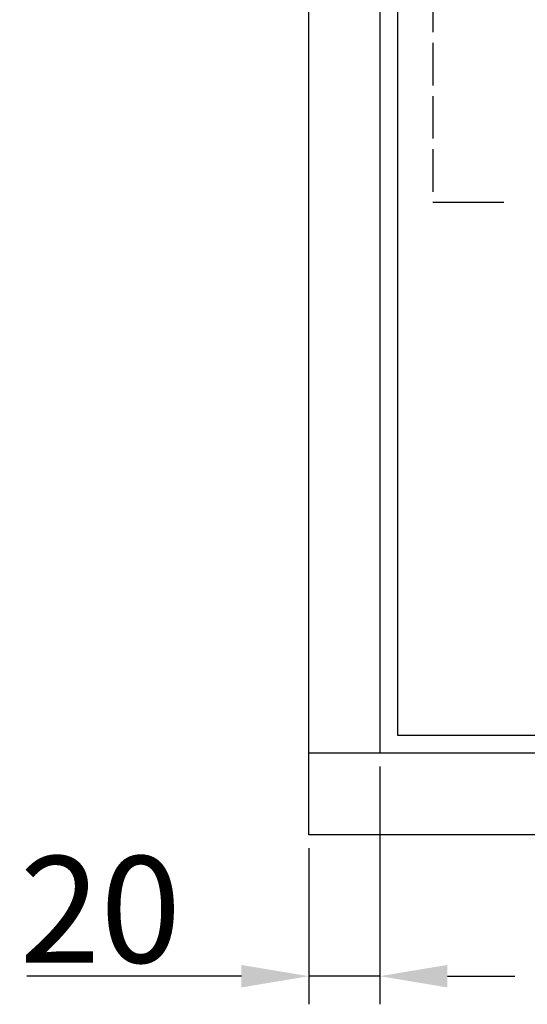
# Model space of a CAD drawing. Extents: x 50 to 84852, y 112 to 5596.
# Drawn here: x 1471 to 1614, y 826 to 1103 of the extents above; entities that cross this region are included whole.
import ezdxf

# ---------------------------------------------------------------- set-up
doc = ezdxf.new("R2010")
doc.units = 0
doc.header["$MEASUREMENT"] = 0
doc.linetypes.add('ACAD_ISO02W100', pattern=[15, 12, -3])
doc.layers.get('0').update_dxf_attribs({"linetype": 'CONTINUOUS'})
doc.layers.get('DEFPOINTS').update_dxf_attribs({"linetype": 'CONTINUOUS'})
doc.layers.add('PRZERYWANA', color=4, linetype='ACAD_ISO02W100')
doc.layers.add('WYMIAROWE', color=3, linetype='CONTINUOUS')
doc.styles.get("Standard").update_dxf_attribs({"font": 'ISOCP.shx', "height": 30})
doc.dimstyles.new('ISO-25$0', dxfattribs={"dimtxt": 2.5, "dimasz": 2.5, "dimexe": 1.25, "dimexo": 0.625, "dimtad": 1, "dimtih": 1, "dimdec": 4, "dimdsep": 46, "dimtxsty": 'Standard', "dimcen": 2.5, "dimadec": 0, "dimazin": 0, "dimtfac": 1, "dimtdec": 4, "dimtmove": 0, "dimatfit": 3, "dimfxl": 0, "dimtvp": 1, "dimtolj": 1, "dimtzin": 0, "dimarcsym": 0})

# ---------------------------------------------------------------- blocks, each defined once
blk = doc.blocks.new('*D1465')
at = {"layer": 'DEFPOINTS', "color": 0}
for p in [(1572.22, 896.56), (1552.22, 873.56), (1552.22, 833.73)]:
    blk.add_point(p, dxfattribs=at)
at = {"layer": 'WYMIAROWE'}
for p, q in [((1572.22, 892.76), (1572.22, 825.82)), ((1552.22, 869.76), (1552.22, 825.82)), ((1533.22, 833.73), (1472.84, 833.73)), ((1572.22, 833.73), (1552.22, 833.73)), ((1591.21, 833.73), (1610.21, 833.73))]:
    blk.add_line(p, q, dxfattribs=at)
for points in [[(1533.22, 836.9), (1533.22, 830.57), (1552.22, 833.73)], [(1591.21, 836.9), (1591.21, 830.57), (1572.22, 833.73)]]:
    blk.add_solid(points, dxfattribs=at)
at = {"layer": 'WYMIAROWE', "insert": (1493.53, 852.53), "char_height": 30, "attachment_point": 5}
blk.add_mtext('\\A1;20', dxfattribs=at)

msp = doc.modelspace()

# ---------------------------------------------------------------- linework, layer by layer
for p, q in [((1552.2158, 873.55856), (1552.2158, 1773.55856)), ((1572.2158, 1757.55856), (1572.2158, 896.55856)), ((1577.2158, 1752.91143), (1577.2158, 901.55856)), ((1577.2158, 901.55856), (1817.2158, 901.55856)), ((1842.2158, 896.55856), (1552.2158, 896.55856)), ((1842.2158, 873.55856), (1552.2158, 873.55856))]:
    msp.add_line(p, q)
at = {"layer": 'PRZERYWANA'}
msp.add_line((1587.14892, 1606.55856), (1587.14892, 1051.55856), dxfattribs=at)
at = {"layer": 'PRZERYWANA', "ltscale": 5}
msp.add_line((1757.14892, 1051.55856), (1587.14892, 1051.55856), dxfattribs=at)

# ---------------------------------------------------------------- dimensions: what is measured, and where the dimension line sits
at = {"layer": 'WYMIAROWE'}
dim = msp.add_linear_dim(base=(1552.2158, 833.73109), p1=(1572.2158, 896.55856), p2=(1552.2158, 873.55856), dimstyle='ISO-25$0', override={"dimscale": 6.331839, "dimtxt": 3, "dimasz": 3, "dimexo": 0.6, "dimgap": 0.6, "dimtih": 0, "dimtoh": 1, "dimcen": 3, "dimclrd": 256, "dimclre": 256, "dimclrt": 256, "dimlwd": 65535, "dimlwe": 65535}, dxfattribs=at)
dim.commit()
dim.dimension.update_dxf_attribs({"geometry": '*D1465', "text_midpoint": (1493.53294, 852.53315)})

doc.saveas('drawing.dxf')
